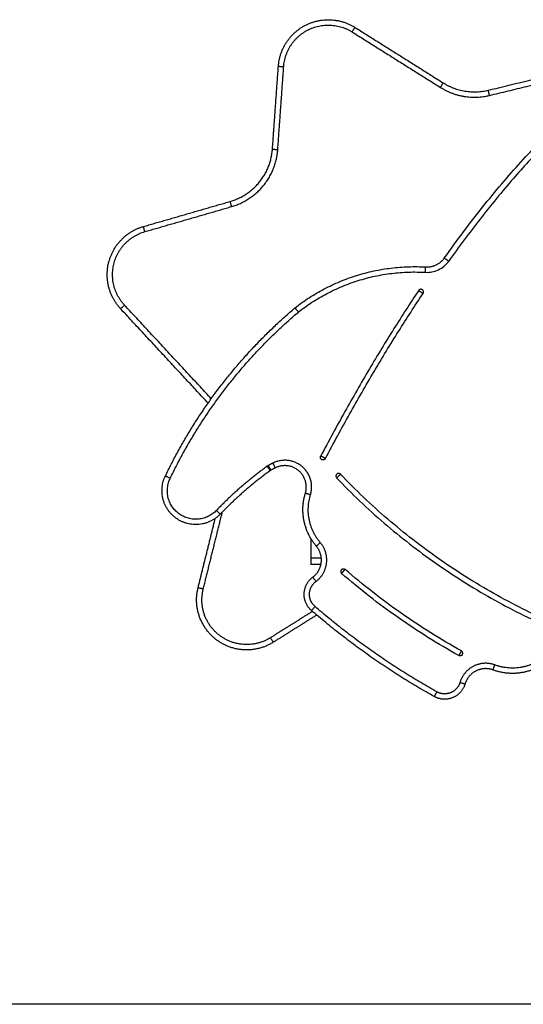
# Model space of a CAD drawing. Units: millimetres. Extents: x 0 to 8.3, y 0 to 13.
# Drawn here: x 3.3 to 3.8, y 9.2 to 10.1 of the extents above; entities that cross this region are included whole.
import ezdxf

# ---------------------------------------------------------------- set-up
doc = ezdxf.new("R2010")
doc.units = ezdxf.units.MM
doc.layers.add('Make2D$Visible$Curves', color=7, linetype='Continuous')
doc.layers.add('Make2D$Visible$Tangents', color=9, linetype='Continuous')

# ---------------------------------------------------------------- blocks, each defined once
blk = doc.blocks.new('e079-b')
at = {"layer": 'Make2D$Visible$Curves'}
for points, weights, knots in [([(289.75633, 628.41605), (289.75823, 628.44248), (289.78186, 628.45447), (289.80549, 628.46645), (289.82793, 628.45236)], [1, 0.870277841213, 1, 0.870277841213, 1], [0, 0, 0, 43.076592, 43.076592, 86.153185, 86.153185, 86.153185]), ([(289.60874, 628.18941), (289.59095, 628.20858), (289.59794, 628.23378), (289.60494, 628.25898), (289.63007, 628.26624)], [1, 0.873031956373, 1, 0.873031956373, 1], [0, 0, 0, 42.606599, 42.606599, 85.213198, 85.213198, 85.213198]), ([(289.78157, 628.01695), (289.78539, 628.02953), (289.77535, 628.03803), (289.76531, 628.04652), (289.75353, 628.04066)], [1, 0.835543003383, 1, 0.835543003383, 1], [0, 0, 0, 29.083397, 29.083397, 58.166795, 58.166795, 58.166795]), ([(289.70198, 627.99742), (289.6833, 627.97792), (289.6611, 627.9933), (289.6389, 628.00869), (289.65061, 628.03303)], [1, 0.760605599208, 1, 0.760605599208, 1], [0, 0, 0, 37.649375, 37.649375, 75.29875, 75.29875, 75.29875]), ([(289.81092, 628.03474), (289.81018, 628.03403), (289.81015, 628.03299), (289.81013, 628.03196), (289.81085, 628.03121)], [1, 0.923879328155, 1, 0.923879328155, 1], [0, 0, 0, 1.963498, 1.963498, 3.926996, 3.926996, 3.926996]), ([(289.81446, 628.03467), (289.81374, 628.03542), (289.81271, 628.03544), (289.81167, 628.03546), (289.81092, 628.03474)], [1, 0.923879328155, 1, 0.923879328155, 1], [-3.926996, -3.926996, -3.926996, -1.963498, -1.963498, 0, 0, 0]), ([(289.78851, 627.93851), (289.79547, 627.94368), (289.79645, 627.95229), (289.79744, 627.9609), (289.79183, 627.96751)], [1, 0.91752917185, 1, 0.91752917185, 1], [0, 0, 0, 20.448579, 20.448579, 40.897157, 40.897157, 40.897157]), ([(289.78734, 627.90733), (289.78009, 627.91361), (289.78044, 627.9232), (289.7808, 627.93279), (289.78851, 627.93851)], [1, 0.901586276819, 1, 0.901586276819, 1], [0, 0, 0, 13.421106, 13.421106, 26.842213, 26.842213, 26.842213]), ([(289.81523, 627.94556), (289.81455, 627.94478), (289.81462, 627.94375), (289.81469, 627.94271), (289.81547, 627.94203)], [1, 0.92387939605, 1, 0.92387939605, 1], [0, 0, 0, 1.963497, 1.963497, 3.926994, 3.926994, 3.926994]), ([(289.81523, 627.94556), (289.81591, 627.94634), (289.81694, 627.94642), (289.81797, 627.94649), (289.81876, 627.94581)], [1, 0.92387939605, 1, 0.92387939605, 1], [0, 0, 0, 1.963497, 1.963497, 3.926994, 3.926994, 3.926994]), ([(289.75152, 627.87765), (289.72476, 627.86089), (289.69919, 627.87942), (289.67362, 627.89795), (289.68123, 627.9286)], [1, 0.82904770048, 1, 0.82904770048, 1], [0, 0, 0, 49.6308, 49.6308, 99.2616, 99.2616, 99.2616]), ([(289.92848, 627.86625), (289.92798, 627.86534), (289.92698, 627.86506), (289.92599, 627.86477), (289.92508, 627.86527)], [1, 0.92387936882, 1, 0.92387936882, 1], [0, 0, 0, 1.963498, 1.963498, 3.926995, 3.926995, 3.926995]), ([(289.92848, 627.86625), (289.92898, 627.86715), (289.9287, 627.86815), (289.92841, 627.86915), (289.9275, 627.86965)], [1, 0.92387936882, 1, 0.92387936882, 1], [0, 0, 0, 1.963498, 1.963498, 3.926995, 3.926995, 3.926995]), ([(289.95706, 627.8518), (289.94893, 627.85478), (289.9412, 627.85091), (289.93346, 627.84703), (289.93099, 627.83873)], [1, 0.917751500258, 1, 0.917751500258, 1], [0, 0, 0, 20.420607, 20.420607, 40.841214, 40.841214, 40.841214]), ([(289.93099, 627.83873), (289.92825, 627.82953), (289.91936, 627.82592), (289.91047, 627.8223), (289.90208, 627.82697)], [1, 0.901540793561, 1, 0.901540793561, 1], [0, 0, 0, 13.42426, 13.42426, 26.84852, 26.84852, 26.84852])]:
    blk.add_rational_spline(points, weights, degree=2, knots=knots, dxfattribs=at)
for points, degree in [([(289.82793, 628.45236), (289.86923, 628.42643), (289.91052, 628.4005)], 2), ([(289.95265, 628.39363), (290.03011, 628.41237), (290.10758, 628.43111)], 2), ([(289.75079, 628.33854), (289.75356, 628.37729), (289.75633, 628.41605)], 2), ([(289.63007, 628.26624), (289.67065, 628.27796), (289.71124, 628.28969)], 2), ([(289.69062, 628.10117), (289.64968, 628.14529), (289.60874, 628.18941)], 2), ([(289.74878, 628.03812), (289.74894, 628.03823), (289.74911, 628.03834), (289.74928, 628.03844)], 3), ([(289.68123, 627.9286), (289.68927, 627.96101), (289.6973, 627.99341)], 2), ([(289.78672, 627.97467), (289.78672, 627.96549), (289.78672, 627.95631)], 2), ([(289.79613, 627.95031), (289.79142, 627.95031), (289.78672, 627.95031)], 2), ([(289.79222, 627.90315), (289.77187, 627.8904), (289.75152, 627.87765)], 2)]:
    blk.add_open_spline(points, degree=degree, dxfattribs=at)
for points, weights in [([(289.91155, 628.2368), (290.0278, 628.39982), (290.14093, 628.44773)], [1, 0.990424112916, 1]), ([(289.91052, 628.4005), (289.93013, 628.38818), (289.95265, 628.39363)], [1, 0.921434528175, 1]), ([(289.71124, 628.28969), (289.74806, 628.30032), (289.75079, 628.33854)], [1, 0.820163077718, 1]), ([(289.8941, 628.22844), (289.90513, 628.2278), (289.91155, 628.2368)], [1, 0.880632802022, 1]), ([(289.77192, 628.19028), (289.82582, 628.2324), (289.8941, 628.22844)], [0.999893506087, 0.935627165288, 1]), ([(289.89102, 628.20713), (289.88894, 628.20852), (289.88755, 628.20645)], [1, 0.707110097029, 1]), ([(289.8917, 628.20367), (289.89309, 628.20574), (289.89102, 628.20713)], [1, 0.707110097029, 1]), ([(289.65061, 628.03303), (289.69457, 628.1244), (289.77176, 628.19015)], [1, 0.978348784921, 0.999977085777]), ([(289.77176, 628.19015), (289.77184, 628.19022), (289.77192, 628.19028)], [1, 0.999777447555, 1]), ([(289.79695, 628.04839), (289.79474, 628.04956), (289.79592, 628.05177)], [1, 0.707108794026, 1]), ([(289.80033, 628.04943), (289.79916, 628.04722), (289.79695, 628.04839)], [1, 0.707108794027, 1]), ([(289.75353, 628.04066), (289.75138, 628.0396), (289.74928, 628.03844)], [1, 0.999747333235, 0.999970099754]), ([(289.74878, 628.03812), (289.72352, 628.01991), (289.70198, 627.99742)], [0.999960180888, 0.99581832072, 1]), ([(289.79183, 627.96751), (289.77322, 627.98943), (289.78157, 628.01695)], [1, 0.877972172842, 1]), ([(289.78672, 627.95631), (289.78672, 627.95031), (289.78672, 627.95031)], [1, 0.707106781187, 1]), ([(289.90208, 627.82697), (289.84058, 627.86125), (289.78734, 627.90733)], [1, 0.994758170774, 1]), ([(290.00716, 627.85931), (289.98417, 627.84183), (289.95706, 627.8518)], [1, 0.877087951465, 1])]:
    blk.add_rational_spline(points, weights, degree=2, dxfattribs=at)
for points, knots in [([(289.88755, 628.20645), (289.87968, 628.19469), (289.86399, 628.17046), (289.84103, 628.13277), (289.8182, 628.09306), (289.80333, 628.06575), (289.79592, 628.05177)], [0, 0, 0, 0, 42.361382, 86.43579, 132.194792, 179.602792, 179.602792, 179.602792, 179.602792]), ([(289.80033, 628.04943), (289.80773, 628.06337), (289.82256, 628.09062), (289.84534, 628.13023), (289.86823, 628.16781), (289.88386, 628.19195), (289.8917, 628.20367)], [-179.602792, -179.602792, -179.602792, -179.602792, -132.194792, -86.43579, -42.361382, 0, 0, 0, 0]), ([(289.81085, 628.03121), (289.81792, 628.02382), (289.83242, 628.0094), (289.85517, 627.98886), (289.87889, 627.96948), (289.90352, 627.9513), (289.92903, 627.93436), (289.95534, 627.91869), (289.98242, 627.90431), (290.00092, 627.89561), (290.01028, 627.89149)], [0, 0, 0, 0, 30.559977, 61.079852, 91.572242, 122.050619, 152.528892, 183.020968, 213.540325, 244.099586, 244.099586, 244.099586, 244.099586]), ([(290.01229, 627.89606), (290.00301, 627.90016), (289.98465, 627.90879), (289.95779, 627.92305), (289.93169, 627.93859), (289.90639, 627.9554), (289.88196, 627.97343), (289.85843, 627.99266), (289.83586, 628.01303), (289.82148, 628.02734), (289.81446, 628.03467)], [-244.099586, -244.099586, -244.099586, -244.099586, -213.540325, -183.020968, -152.528892, -122.050619, -91.572242, -61.079852, -30.559977, 0, 0, 0, 0]), ([(289.92508, 627.86527), (289.91532, 627.87069), (289.89606, 627.88203), (289.8681, 627.90054), (289.84114, 627.92049), (289.8239, 627.93471), (289.81547, 627.94203)], [0, 0, 0, 0, 33.360268, 66.766296, 100.172323, 133.532591, 133.532591, 133.532591, 133.532591]), ([(289.9275, 627.86965), (289.91782, 627.87502), (289.89871, 627.88628), (289.87097, 627.90464), (289.84422, 627.92443), (289.82711, 627.93854), (289.81876, 627.94581)], [0, 0, 0, 0, 33.360268, 66.766296, 100.172323, 133.532591, 133.532591, 133.532591, 133.532591])]:
    blk.add_open_spline(points, degree=3, knots=knots, dxfattribs=at)
at = {"layer": 'Make2D$Visible$Tangents'}
for points, weights, knots in [([(289.76132, 628.4157), (289.76301, 628.4393), (289.78412, 628.45001), (289.80523, 628.46072), (289.82527, 628.44813)], [1, 0.870277841213, 1, 0.870277841213, 1], [0, 0, 0, 43.076592, 43.076592, 86.153185, 86.153185, 86.153185]), ([(289.6124, 628.19281), (289.59651, 628.20994), (289.60276, 628.23244), (289.60901, 628.25495), (289.63145, 628.26144)], [1, 0.873031956373, 1, 0.873031956373, 1], [0, 0, 0, 42.606599, 42.606599, 85.213198, 85.213198, 85.213198]), ([(289.88755, 628.20645), (289.88755, 628.20645), (289.88963, 628.20506), (289.8917, 628.20367), (289.8917, 628.20367)], [1, 0.707106781185, 1, 0.707106781185, 1], [0, 0, 0, 1.570796, 1.570796, 3.141593, 3.141593, 3.141593]), ([(289.80033, 628.04943), (289.80033, 628.04943), (289.79812, 628.0506), (289.79592, 628.05177), (289.79592, 628.05177)], [1, 0.707106781184, 1, 0.707106781184, 1], [-3.141593, -3.141593, -3.141593, -1.570796, -1.570796, 0, 0, 0]), ([(289.78636, 628.0155), (289.79113, 628.03123), (289.77858, 628.04184), (289.76602, 628.05246), (289.7513, 628.04514)], [1, 0.835543003375, 1, 0.835543003375, 1], [0, 0, 0, 29.083397, 29.083397, 58.166795, 58.166795, 58.166795]), ([(289.69837, 628.00088), (289.68264, 627.98446), (289.66395, 627.99741), (289.64526, 628.01037), (289.65512, 628.03086)], [1, 0.760605599208, 1, 0.760605599208, 1], [0, 0, 0, 37.649375, 37.649375, 75.29875, 75.29875, 75.29875]), ([(289.81085, 628.03121), (289.81085, 628.03121), (289.81265, 628.03294), (289.81446, 628.03467), (289.81446, 628.03467)], [1, 0.707106781184, 1, 0.707106781184, 1], [0, 0, 0, 1.570796, 1.570796, 3.141593, 3.141593, 3.141593]), ([(289.79149, 627.93449), (289.80019, 627.94095), (289.80142, 627.95172), (289.80265, 627.96248), (289.79564, 627.97074)], [1, 0.91752917185, 1, 0.91752917185, 1], [0, 0, 0, 20.448579, 20.448579, 40.897157, 40.897157, 40.897157]), ([(289.81547, 627.94203), (289.81547, 627.94203), (289.81711, 627.94392), (289.81876, 627.94581), (289.81876, 627.94581)], [1, 0.707106781184, 1, 0.707106781184, 1], [-6.283185, -6.283185, -6.283185, -4.712389, -4.712389, -3.141593, -3.141593, -3.141593]), ([(289.79061, 627.91111), (289.78517, 627.91582), (289.78544, 627.92301), (289.78571, 627.9302), (289.79149, 627.93449)], [1, 0.901586276819, 1, 0.901586276819, 1], [0, 0, 0, 13.421106, 13.421106, 26.842213, 26.842213, 26.842213]), ([(289.74887, 627.88189), (289.72497, 627.86691), (289.70213, 627.88347), (289.67929, 627.90002), (289.68608, 627.9274)], [1, 0.829047700479, 1, 0.829047700479, 1], [0, 0, 0, 49.6308, 49.6308, 99.2616, 99.2616, 99.2616]), ([(289.9275, 627.86965), (289.9275, 627.86965), (289.92629, 627.86746), (289.92508, 627.86527), (289.92508, 627.86527)], [1, 0.707106781184, 1, 0.707106781184, 1], [3.141593, 3.141593, 3.141593, 4.712389, 4.712389, 6.283185, 6.283185, 6.283185]), ([(289.95878, 627.85649), (289.94863, 627.86022), (289.93896, 627.85538), (289.92928, 627.85053), (289.9262, 627.84016)], [1, 0.917751500246, 1, 0.917751500246, 1], [0, 0, 0, 20.420607, 20.420607, 40.841214, 40.841214, 40.841214]), ([(289.9262, 627.84016), (289.92414, 627.83326), (289.91747, 627.83055), (289.9108, 627.82783), (289.90452, 627.83134)], [1, 0.901540793505, 1, 0.901540793505, 1], [0, 0, 0, 13.42426, 13.42426, 26.84852, 26.84852, 26.84852])]:
    blk.add_rational_spline(points, weights, degree=2, knots=knots, dxfattribs=at)
for points, weights in [([(289.82527, 628.44813), (289.82793, 628.45236), (289.82793, 628.45236)], [1, 0.707106781187, 1]), ([(289.75633, 628.41605), (289.75633, 628.41605), (289.76132, 628.4157)], [1, 0.707106781186, 1]), ([(289.90786, 628.39627), (289.91052, 628.4005), (289.91052, 628.4005)], [1, 0.707106781225, 1]), ([(289.90786, 628.39627), (289.92926, 628.38283), (289.95382, 628.38877)], [1, 0.921434528174, 1]), ([(289.95382, 628.38877), (289.95265, 628.39363), (289.95265, 628.39363)], [1, 0.707106781187, 1]), ([(289.71263, 628.28488), (289.75279, 628.29648), (289.75578, 628.33818)], [1, 0.820163077718, 1]), ([(289.75079, 628.33854), (289.75079, 628.33854), (289.75578, 628.33818)], [1, 0.707106781191, 1]), ([(289.71263, 628.28488), (289.71124, 628.28969), (289.71124, 628.28969)], [1, 0.707106781191, 1]), ([(289.63145, 628.26144), (289.63007, 628.26624), (289.63007, 628.26624)], [1, 0.707106781187, 1]), ([(289.91155, 628.2368), (289.91155, 628.2368), (289.91562, 628.23389)], [1, 0.70710678187, 1]), ([(289.775, 628.18634), (289.82741, 628.2273), (289.89381, 628.22345)], [1, 0.935676863501, 1]), ([(289.89381, 628.22345), (289.8941, 628.22844), (289.8941, 628.22844)], [1, 0.707106781196, 1]), ([(289.60874, 628.18941), (289.60874, 628.18941), (289.6124, 628.19281)], [1, 0.707106781187, 1]), ([(289.77176, 628.19015), (289.77176, 628.19015), (289.775, 628.18634)], [1, 0.707107293785, 0.999998974805]), ([(289.65512, 628.03086), (289.69862, 628.12128), (289.775, 628.18634)], [1, 0.978360012634, 1]), ([(289.74586, 628.04217), (289.72022, 628.0237), (289.69837, 628.00088)], [1, 0.995838147613, 1]), ([(289.74878, 628.03812), (289.74878, 628.03812), (289.74586, 628.04217)], [1, 0.707106781187, 1]), ([(289.7513, 628.04514), (289.74906, 628.04403), (289.74687, 628.04281)], [1, 0.999762279926, 1]), ([(289.74687, 628.04281), (289.74928, 628.03844), (289.74928, 628.03844)], [1, 0.707106781187, 1]), ([(289.75353, 628.04066), (289.75353, 628.04066), (289.7513, 628.04514)], [1, 0.707106781809, 1]), ([(289.65512, 628.03086), (289.65061, 628.03303), (289.65061, 628.03303)], [1, 0.707106781187, 1]), ([(289.78636, 628.0155), (289.78157, 628.01695), (289.78157, 628.01695)], [1, 0.707106781809, 1]), ([(289.79564, 627.97074), (289.7788, 627.99059), (289.78636, 628.0155)], [1, 0.87797217284, 1]), ([(289.69837, 628.00088), (289.70198, 627.99742), (289.70198, 627.99742)], [1, 0.707106781186, 1]), ([(289.79564, 627.97074), (289.79183, 627.96751), (289.79183, 627.96751)], [1, 0.707106781144, 1]), ([(289.78851, 627.93851), (289.78851, 627.93851), (289.79149, 627.93449)], [1, 0.707106781187, 1]), ([(289.68608, 627.9274), (289.68123, 627.9286), (289.68123, 627.9286)], [1, 0.707106781186, 1]), ([(289.79061, 627.91111), (289.78734, 627.90733), (289.78734, 627.90733)], [1, 0.707106781187, 1]), ([(289.90452, 627.83134), (289.84347, 627.86537), (289.79061, 627.91111)], [1, 0.994758170779, 1]), ([(289.74887, 627.88189), (289.75152, 627.87765), (289.75152, 627.87765)], [1, 0.707106780987, 1]), ([(289.95706, 627.8518), (289.95706, 627.8518), (289.95878, 627.85649)], [1, 0.707106781144, 1]), ([(290.00414, 627.86329), (289.98332, 627.84747), (289.95878, 627.85649)], [1, 0.877087951443, 1]), ([(289.9262, 627.84016), (289.93099, 627.83873), (289.93099, 627.83873)], [1, 0.707106779756, 1]), ([(289.90452, 627.83134), (289.90208, 627.82697), (289.90208, 627.82697)], [1, 0.707106781186, 1])]:
    blk.add_rational_spline(points, weights, degree=2, dxfattribs=at)
for points, degree in [([(289.82527, 628.44813), (289.86657, 628.4222), (289.90786, 628.39627)], 2), ([(289.95382, 628.38877), (290.02359, 628.40565), (290.09337, 628.42252)], 2), ([(289.75578, 628.33818), (289.75855, 628.37694), (289.76132, 628.4157)], 2), ([(289.63145, 628.26144), (289.67204, 628.27316), (289.71263, 628.28488)], 2), ([(289.69358, 628.10533), (289.65299, 628.14907), (289.6124, 628.19281)], 2), ([(289.74687, 628.04281), (289.74652, 628.04262), (289.74618, 628.04241), (289.74586, 628.04217)], 3), ([(289.68608, 627.9274), (289.69502, 627.96344), (289.70396, 627.99948)], 2), ([(289.79651, 627.95631), (289.79161, 627.95631), (289.78672, 627.95631)], 2), ([(289.78824, 627.90655), (289.76856, 627.89422), (289.74887, 627.88189)], 2)]:
    blk.add_open_spline(points, degree=degree, dxfattribs=at)
for points, knots in [([(290.28385, 628.34447), (290.28385, 628.34448), (290.28385, 628.34448), (290.28385, 628.34449), (290.28442, 628.35293), (290.28365, 628.36584), (290.27938, 628.38255), (290.27449, 628.39475), (290.26805, 628.40621), (290.26026, 628.41663), (290.25278, 628.42433), (290.24634, 628.42982), (290.23957, 628.43489), (290.23052, 628.44041), (290.21879, 628.44566), (290.20844, 628.44879), (290.19986, 628.45048), (290.19335, 628.45133), (290.1868, 628.45176), (290.17805, 628.45175), (290.17045, 628.451), (290.16404, 628.44984), (290.1609, 628.44916), (290.15778, 628.44839), (290.15471, 628.44752), (290.15169, 628.44656), (290.14872, 628.44551), (290.14578, 628.44437), (290.14384, 628.44355), (290.14288, 628.44312), (290.14185, 628.44269), (290.13965, 628.44174), (290.13634, 628.44026), (290.13295, 628.4387), (290.1261, 628.43544), (290.11092, 628.4276), (290.09252, 628.41636), (290.07431, 628.4036), (290.06028, 628.39293), (290.04637, 628.3815), (290.02735, 628.36473), (290.00858, 628.34646), (289.99005, 628.3268), (289.96987, 628.3042), (289.94467, 628.2735), (289.92512, 628.24722), (289.91562, 628.23389)], [-519.195698, -519.195698, -519.195698, -519.195698, -519.176396, -519.176396, -519.176396, -493.797854, -480.676293, -467.554731, -454.434271, -441.313811, -428.627429, -422.284237, -415.941046, -403.255384, -390.569723, -377.451535, -370.892442, -364.333348, -357.774255, -351.215161, -338.096974, -334.886188, -331.675403, -328.464617, -325.253832, -322.102092, -318.950351, -315.798611, -312.646871, -312.646871, -312.646871, -309.100366, -305.553861, -301.736309, -297.918757, -282.782135, -250.516548, -233.291362, -216.066176, -197.668095, -179.270015, -140.015305, -119.120885, -98.226465, -49.113232, 0, 0, 0, 0]), ([(289.89381, 628.22345), (289.89588, 628.22333), (289.90011, 628.22361), (289.90618, 628.22561), (289.91155, 628.22908), (289.91441, 628.23221), (289.91562, 628.23389)], [0, 0, 0, 0, 6.215026, 12.617349, 19.019672, 25.234699, 25.234699, 25.234699, 25.234699]), ([(289.775, 628.18634), (289.77482, 628.18658), (289.77463, 628.18682), (289.77425, 628.1873), (289.77406, 628.18755), (289.77368, 628.18804), (289.77349, 628.18827), (289.77314, 628.18872), (289.77298, 628.18894), (289.77268, 628.18932), (289.77254, 628.18949), (289.77231, 628.18979), (289.77221, 628.18991), (289.77206, 628.1901), (289.77201, 628.19017), (289.77194, 628.19026), (289.77192, 628.19028), (289.77192, 628.19028)], [0, 0, 0, 0, 0.981748, 0.981748, 1.963495, 1.963495, 2.945243, 2.945243, 3.926991, 3.926991, 4.908739, 4.908739, 5.890486, 5.890486, 6.872234, 6.872234, 7.853982, 7.853982, 7.853982, 7.853982])]:
    blk.add_open_spline(points, degree=3, knots=knots, dxfattribs=at)

msp = doc.modelspace()

# ---------------------------------------------------------------- linework, layer by layer
msp.add_line((8.25529, 9.19583), (0.11751, 9.19583))

# ---------------------------------------------------------------- block references
msp.add_blockref('e079-b', (-286.22399, -618.34349))

doc.saveas('drawing.dxf')
